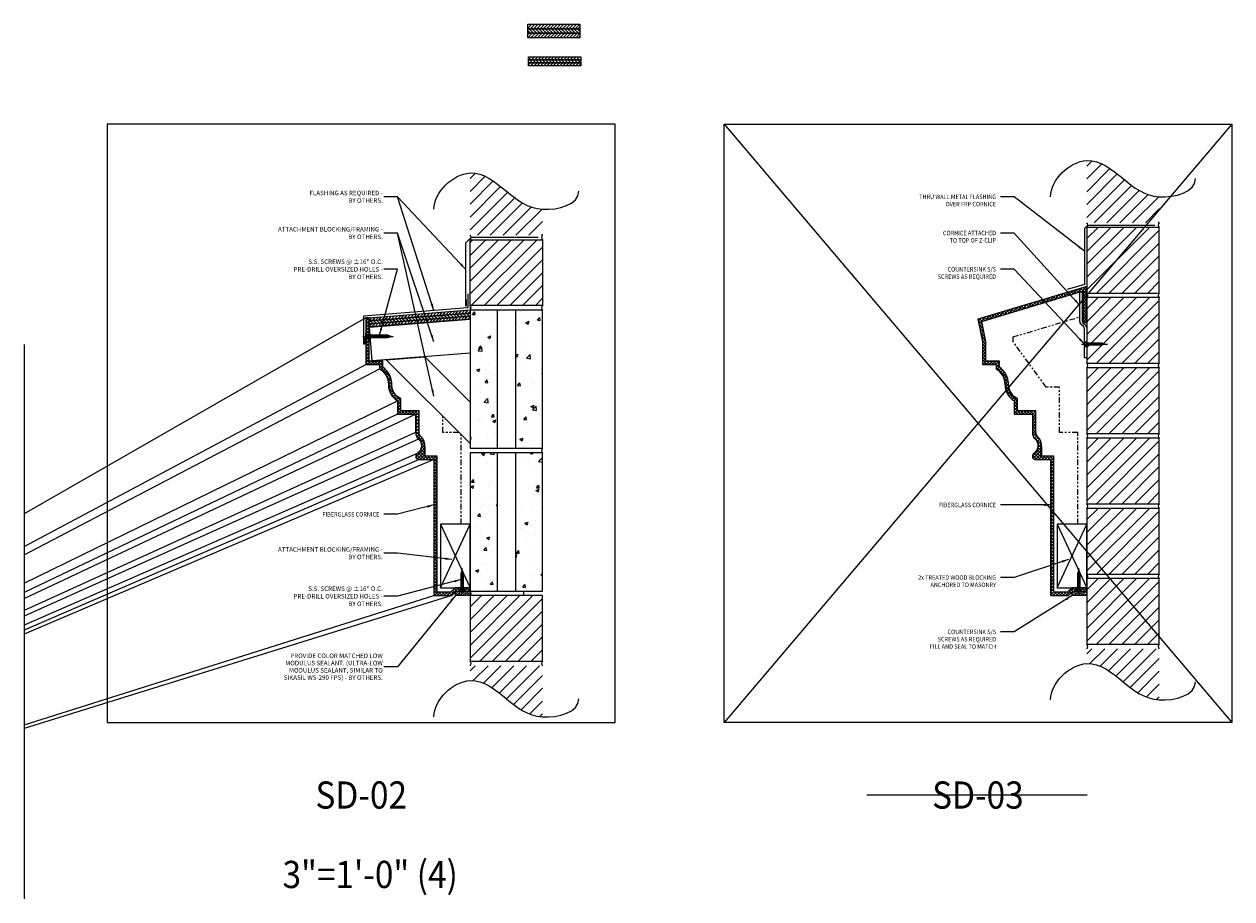
# Model space of a CAD drawing. Units: inches. Extents: x -576 to 6906, y -792 to 3577.
# Drawn here: x 171 to 238, y 3238 to 3287 of the extents above; entities that cross this region are included whole.
import ezdxf
from ezdxf.enums import TextEntityAlignment as Align

# ---------------------------------------------------------------- set-up
doc = ezdxf.new("R2010")
doc.units = ezdxf.units.IN
doc.header["$LTSCALE"] = 0.5
doc.header["$MEASUREMENT"] = 0
for name, pattern in [('CENTER', [2, 1.25, -0.25, 0.25, -0.25]), ('HIDDEN', [0.375, 0.25, -0.125]), ('PHANTOM2', [1.25, 0.625, -0.125, 0.125, -0.125, 0.125, -0.125])]:
    doc.linetypes.add(name, pattern=pattern)
for name, color, linetype in [('BRICK', 15, 'Continuous'), ('BUILDING', 8, 'Continuous'), ('CENTER', 9, 'CENTER'), ('CONC BLOCK', 8, 'Continuous'), ('CORNICE', 6, 'Continuous'), ('CORNICE_ELEV', 9, 'Continuous'), ('CUPOLA', 153, 'Continuous'), ('DIM', 141, 'Continuous'), ('FASTENERS', 52, 'Continuous'), ('HIDDEN', 9, 'HIDDEN'), ('STEEL', 175, 'Continuous'), ('WOOD', 34, 'Continuous')]:
    doc.layers.add(name, color=color, linetype=linetype)
doc.layers.add('VIEWPORT', color=1, linetype='Continuous', plot=False)
doc.styles.get("Standard").update_dxf_attribs({"font": 'romans.shx', "width": 0.9, "oblique": 15})
doc.dimstyles.new('Standard-AFI', dxfattribs={"dimscale": 0, "dimtxt": 0.0625, "dimasz": 0.0625, "dimexe": 0.0625, "dimexo": 0.0625, "dimgap": 0.03125, "dimtad": 0, "dimtih": 1, "dimtoh": 1, "dimdec": 4, "dimzin": 3, "dimdsep": 46, "dimlunit": 4, "dimtxsty": 'Standard', "dimcen": 0.0625, "dimadec": 0, "dimazin": 0, "dimtfac": 0.5, "dimtdec": 4, "dimtofl": 0, "dimtmove": 0, "dimatfit": 3, "dimfxl": 1, "dimtfill": 1, "dimfrac": 2, "dimtolj": 1, "dimtzin": 0, "dimarcsym": 0})
doc.dimstyles.new('Standard-AFI$7', dxfattribs={"dimscale": 0, "dimtxt": 0.125, "dimasz": 0.125, "dimexe": 0.125, "dimexo": 0.125, "dimgap": 0.09375, "dimtad": 0, "dimtih": 1, "dimtoh": 1, "dimdec": 4, "dimzin": 3, "dimdsep": 46, "dimlunit": 4, "dimtxsty": 'Standard', "dimcen": 0.09375, "dimadec": 0, "dimazin": 0, "dimtfac": 0.5, "dimtdec": 4, "dimtofl": 0, "dimtmove": 0, "dimatfit": 3, "dimfxl": 1, "dimtfill": 1, "dimfrac": 2, "dimtolj": 1, "dimtzin": 0, "dimarcsym": 0})
pattern_1 = [(50, (0, 0), (1.79315046, -0.15688034), [0.1875, -2.0625]), (355, (0, 0), (-0.3468783, 1.8804803), [0.15, -1.65]), (100.4514, (0.1494, -0.013), (1.4462735, 1.7235989), [0.1593505, -1.7528553]), (46.1842, (0, 0.5), (2.6681026, -0.4137975), [0.28125, -3.09375]), (96.6356, (0.2223, 0.4655), (2.3366568, 2.4352947), [0.2390257, -2.6292825]), (351.1842, (0, 0.5), (2.3366549, 2.4352965), [0.225, -2.475]), (21, (0.25, 0.375), (1.4922676, -1.0065472), [0.1875, -2.0625]), (326, (0.25, 0.375), (0.6082883, 1.8128751), [0.15, -1.65]), (71.4514, (0.3744, 0.2911), (2.1005566, 0.8063262), [0.1593505, -1.7528553]), (37.5, (0, 0), (0.03039964, 0.83223463), [0, -1.63, 0, -1.675, 0, -1.65625]), (7.5, (0, 0), (0.65767384, 0.98602928), [0, -0.955, 0, -1.5925, 0, -0.63125]), (327.5, (-0.5575, 0), (1.33455609, -0.05638718), [0, -0.625, 0, -1.95, 0, -2.5875]), (317.5, (-0.8075, 0), (1.45796542, 0.25026246), [0, -0.8125, 0, -1.295, 0, -1.8375])]
pattern_2 = [(45, (1, 0), (-0.35355339, 0.35355339), [])]
pattern_3 = [(45, (35, 0.9375), (-0.35355339, 0.35355339), [])]
pattern_4 = [(45, (-1176.35681, 2633.34684), (-0.088388348, 0.088388348), [])]

# ---------------------------------------------------------------- blocks, each defined once
blk = doc.blocks.new('SCREW_3-4')
at = {"color": 0, "linetype": 'ByBlock'}
for p, q in [((-0.062, 0.961), (0, 1.148)), ((-0.062, 0.961), (0.049, 1.003)), ((-0.062, 0.914), (0.062, 0.961)), ((-0.062, 0.086), (-0.062, 0.961)), ((-0.062, 0.867), (0.062, 0.914)), ((-0.062, 0.82), (0.062, 0.867)), ((-0.062, 0.773), (0.062, 0.82)), ((-0.062, 0.727), (0.062, 0.773)), ((-0.062, 0.68), (0.062, 0.727)), ((-0.062, 0.633), (0.062, 0.68)), ((-0.045, 1.015), (0.035, 1.044)), ((-0.027, 1.068), (0.021, 1.086)), ((-0.009, 1.122), (0.007, 1.128)), ((0, -0.156), (0, 1.266)), ((0, 1.148), (0.062, 0.961)), ((0.062, 0.961), (0.062, 0.086)), ((-0.062, 0.086), (-0.164, 0)), ((-0.164, 0), (0.164, 0)), ((-0.062, 0.586), (0.062, 0.633)), ((-0.062, 0.539), (0.062, 0.586)), ((-0.062, 0.492), (0.062, 0.539)), ((-0.062, 0.445), (0.062, 0.492)), ((-0.062, 0.398), (0.062, 0.445)), ((-0.062, 0.352), (0.062, 0.398)), ((-0.062, 0.305), (0.062, 0.352)), ((-0.062, 0.258), (0.062, 0.305)), ((-0.062, 0.211), (0.062, 0.258)), ((-0.062, 0.164), (0.062, 0.211)), ((-0.062, 0.117), (0.062, 0.164)), ((-0.062, 0.086), (0.062, 0.086)), ((-0.021, 0.086), (0.062, 0.117)), ((0.062, 0.086), (0.164, 0))]:
    blk.add_line(p, q, dxfattribs=at)
blk.add_solid([(-0.016, 0), (-0.016, 0.062), (0.016, 0), (0.016, 0.062)], dxfattribs=at)
blk = doc.blocks.new('SCREW_1')
at = {"color": 0, "linetype": 'ByBlock'}
for p, q in [((-0.062, 1.211), (0, 1.398)), ((-0.015, 1.354), (0.012, 1.364)), ((0, -0.156), (0, 1.516)), ((0, 1.398), (0.062, 1.211)), ((-0.062, 1.195), (0.053, 1.239)), ((-0.062, 0.086), (-0.062, 1.211)), ((-0.062, 1.148), (0.062, 1.195)), ((-0.062, 1.102), (0.062, 1.148)), ((-0.062, 1.055), (0.062, 1.102)), ((-0.062, 1.008), (0.062, 1.055)), ((-0.062, 0.961), (0.062, 1.008)), ((-0.062, 0.914), (0.062, 0.961)), ((-0.062, 0.867), (0.062, 0.914)), ((-0.062, 0.82), (0.062, 0.867)), ((-0.062, 0.773), (0.062, 0.82)), ((-0.062, 0.727), (0.062, 0.773)), ((-0.062, 0.68), (0.062, 0.727)), ((-0.062, 0.633), (0.062, 0.68)), ((-0.051, 1.247), (0.039, 1.28)), ((-0.033, 1.3), (0.025, 1.322)), ((0.062, 1.211), (0.062, 0.086)), ((-0.062, 0.086), (-0.164, 0)), ((-0.164, 0), (0.164, 0)), ((-0.062, 0.586), (0.062, 0.633)), ((-0.062, 0.539), (0.062, 0.586)), ((-0.062, 0.492), (0.062, 0.539)), ((-0.062, 0.445), (0.062, 0.492)), ((-0.062, 0.398), (0.062, 0.445)), ((-0.062, 0.352), (0.062, 0.398)), ((-0.062, 0.305), (0.062, 0.352)), ((-0.062, 0.258), (0.062, 0.305)), ((-0.062, 0.211), (0.062, 0.258)), ((-0.062, 0.164), (0.062, 0.211)), ((-0.062, 0.117), (0.062, 0.164)), ((-0.062, 0.086), (0.062, 0.086)), ((-0.021, 0.086), (0.062, 0.117)), ((0.062, 0.086), (0.164, 0))]:
    blk.add_line(p, q, dxfattribs=at)
blk.add_solid([(-0.016, 0), (-0.016, 0.062), (0.016, 0), (0.016, 0.062)], dxfattribs=at)

msp = doc.modelspace()

# ---------------------------------------------------------------- hatches: boundary and pattern name
at = {"layer": 'BRICK'}
h = msp.add_hatch(dxfattribs=at)
h.set_pattern_fill('ANSI31', color=9, scale=4, style=0)
h.set_pattern_definition([(45, (34, 0.6875), (-0.35355339, 0.35355339), [])])
edge = h.paths.add_edge_path()
edge.add_spline(control_points=[(233.76363443, 3277.03720177), (232.9143556, 3277.09972585), (231.81868258, 3277.98415839), (230.50281699, 3279.08076445), (229.76363443, 3279.03720177)], knot_values=[2.8284271247, 2.8284271247, 2.8284271247, 2.8284271247, 5.0644951023, 7.3005630798, 7.3005630798, 7.3005630798, 7.3005630798], degree=3, periodic=0)
edge.add_line((229.76363443, 3279.03720177), (229.76363443, 3275.59970177))
edge.add_line((229.76363443, 3275.59970177), (233.76363443, 3275.59970177))
edge.add_line((233.76363443, 3275.59970177), (233.76363443, 3277.03720177))
h = msp.add_hatch(dxfattribs=at)
h.set_pattern_fill('ANSI31', color=9, scale=4, style=0)
edge = h.paths.add_edge_path()
edge.add_spline(control_points=[(199.76363443, 3276.34970177), (198.9143556, 3276.41222585), (197.81868258, 3277.29665839), (196.50281699, 3278.39326445), (195.76363443, 3278.34970177)], knot_values=[2.8284271247, 2.8284271247, 2.8284271247, 2.8284271247, 5.0644951023, 7.3005630798, 7.3005630798, 7.3005630798, 7.3005630798], degree=3, periodic=0)
edge.add_line((195.76363443, 3278.34970177), (195.76363443, 3274.91220177))
edge.add_line((195.76363443, 3274.91220177), (199.76363443, 3274.91220177))
edge.add_line((199.76363443, 3274.91220177), (199.76363443, 3276.34970177))
h = msp.add_hatch(dxfattribs=at)
h.set_pattern_fill('ANSI31', color=9, scale=4, style=0)
h.set_pattern_definition([(45, (35, 20.3125), (-0.35355339, 0.35355339), [])])
h.paths.add_polyline_path([(229.76363443, 3271.72470177), (233.76363443, 3271.72470177), (233.76363443, 3275.34970177), (229.76363443, 3275.34970177)])
h = msp.add_hatch(dxfattribs=at)
h.set_pattern_fill('ANSI31', color=9, scale=4, style=0)
h.paths.add_polyline_path([(195.76363443, 3274.66220177), (199.76363443, 3274.66220177), (199.76363443, 3271.03720177), (195.76363443, 3271.03720177)])
h = msp.add_hatch(dxfattribs=at)
h.set_pattern_fill('ANSI31', color=9, scale=4, style=0)
h.set_pattern_definition([(45, (35, 16.4375), (-0.35355339, 0.35355339), [])])
h.paths.add_polyline_path([(229.76363443, 3267.84970177), (233.76363443, 3267.84970177), (233.76363443, 3271.47470177), (229.76363443, 3271.47470177)])
h = msp.add_hatch(dxfattribs=at)
h.set_pattern_fill('ANSI31', color=9, scale=4, style=0)
h.set_pattern_definition([(45, (35, 12.5625), (-0.35355339, 0.35355339), [])])
h.paths.add_polyline_path([(229.76363443, 3263.97470177), (233.76363443, 3263.97470177), (233.76363443, 3267.59970177), (229.76363443, 3267.59970177)])
h = msp.add_hatch(dxfattribs=at)
h.set_pattern_fill('ANSI31', color=9, scale=4, style=0)
h.set_pattern_definition([(45, (35, 8.6875), (-0.35355339, 0.35355339), [])])
h.paths.add_polyline_path([(229.76363443, 3260.09970177), (233.76363443, 3260.09970177), (233.76363443, 3263.72470177), (229.76363443, 3263.72470177)])
h = msp.add_hatch(dxfattribs=at)
h.set_pattern_fill('ANSI31', color=9, scale=4, style=0)
h.set_pattern_definition([(45, (35, 4.8125), (-0.35355339, 0.35355339), [])])
h.paths.add_polyline_path([(229.76363443, 3256.22470177), (233.76363443, 3256.22470177), (233.76363443, 3259.84970177), (229.76363443, 3259.84970177)])
h = msp.add_hatch(dxfattribs=at)
h.set_pattern_fill('ANSI31', color=9, scale=4, style=0)
h.set_pattern_definition(pattern_3)
h.paths.add_polyline_path([(229.76363443, 3252.34970177), (233.76363443, 3252.34970177), (233.76363443, 3255.97470177), (229.76363443, 3255.97470177)])
h = msp.add_hatch(dxfattribs=at)
h.set_pattern_fill('ANSI31', color=9, scale=4, style=0)
h.set_pattern_definition(pattern_2)
h.paths.add_polyline_path([(195.76363443, 3251.41220177), (199.76363443, 3251.41220177), (199.76363443, 3255.03720177), (195.76363443, 3255.03720177)])
h = msp.add_hatch(dxfattribs=at)
h.set_pattern_fill('ANSI31', color=9, scale=4, style=0)
h.set_pattern_definition(pattern_3)
edge = h.paths.add_edge_path()
edge.add_line((233.76363443, 3249.28720177), (233.76363443, 3252.09970177))
edge.add_line((233.76363443, 3252.09970177), (229.76363443, 3252.09970177))
edge.add_line((229.76363443, 3252.09970177), (229.76363443, 3251.28720177))
edge.add_spline(control_points=[(229.76363443, 3251.28720177), (230.50281699, 3251.33076445), (231.81868258, 3250.23415839), (232.9143556, 3249.34972585), (233.76363443, 3249.28720177)], knot_values=[2.8284271247, 2.8284271247, 2.8284271247, 2.8284271247, 5.0644951022, 7.3005630797, 7.3005630797, 7.3005630797, 7.3005630797], degree=3, periodic=0)
h = msp.add_hatch(dxfattribs=at)
h.set_pattern_fill('ANSI31', color=9, scale=4, style=0)
h.set_pattern_definition(pattern_2)
edge = h.paths.add_edge_path()
edge.add_line((199.76363443, 3248.34970177), (199.76363443, 3251.16220177))
edge.add_line((199.76363443, 3251.16220177), (195.76363443, 3251.16220177))
edge.add_line((195.76363443, 3251.16220177), (195.76363443, 3250.34970177))
edge.add_spline(control_points=[(195.76363443, 3250.34970177), (196.50281699, 3250.39326445), (197.81868258, 3249.29665839), (198.9143556, 3248.41222585), (199.76363443, 3248.34970177)], knot_values=[2.8284271247, 2.8284271247, 2.8284271247, 2.8284271247, 5.0644951022, 7.3005630797, 7.3005630797, 7.3005630797, 7.3005630797], degree=3, periodic=0)
at = {"layer": 'CONC BLOCK'}
h = msp.add_hatch(dxfattribs=at)
h.set_pattern_fill('AR-CONC', color=256, scale=0.25, style=0)
h.set_pattern_definition(pattern_1)
h.paths.add_polyline_path([(197.26363443, 3270.78720177), (195.76363443, 3270.78720177), (195.76363443, 3263.16220177), (197.26363443, 3263.16220177)])
h = msp.add_hatch(dxfattribs=at)
h.set_pattern_fill('AR-CONC', color=256, scale=0.25, style=0)
h.set_pattern_definition(pattern_1)
h.paths.add_polyline_path([(199.76363443, 3270.78720177), (198.26363443, 3270.78720177), (198.26363443, 3263.16220177), (199.76363443, 3263.16220177)])
h = msp.add_hatch(dxfattribs=at)
h.set_pattern_fill('AR-CONC', color=256, scale=0.25, style=0)
h.set_pattern_definition(pattern_1)
h.paths.add_polyline_path([(197.26363443, 3262.91220177), (195.76363443, 3262.91220177), (195.76363443, 3255.28720177), (197.26363443, 3255.28720177)])
h = msp.add_hatch(dxfattribs=at)
h.set_pattern_fill('AR-CONC', color=256, scale=0.25, style=0)
h.set_pattern_definition(pattern_1)
h.paths.add_polyline_path([(199.76363443, 3262.91220177), (198.26363443, 3262.91220177), (198.26363443, 3255.28720177), (199.76363443, 3255.28720177)])
at = {"layer": 'CORNICE'}
h = msp.add_hatch(dxfattribs=at)
h.set_pattern_fill('ANSI37', color=9, style=0)
edge = h.paths.add_edge_path()
edge.add_arc((226.58251734, 3263.30502727), 0.6875, 354.7461579833, 407.0690012117)
edge.add_arc((227.26363443, 3264.03720177), 0.3125, 180, 227.0690012117, ccw=False)
edge.add_line((226.95113443, 3264.03720177), (226.95113443, 3265.22470177))
edge.add_line((226.95113443, 3265.22470177), (225.95113443, 3265.22470177))
edge.add_line((225.95113443, 3265.22470177), (225.95113443, 3265.90322717))
edge.add_arc((226.26363443, 3266.65322717), 0.8125, 180, 247.380135052, ccw=False)
edge.add_line((225.45113443, 3266.65322717), (225.45113443, 3266.67117636))
edge.add_arc((224.26363443, 3266.67117636), 1.1875, 0, 54.6234598481)
edge.add_line((224.95113443, 3267.6394222), (224.95113443, 3267.97470177))
edge.add_line((224.95113443, 3267.97470177), (224.20113443, 3267.97470177))
edge.add_line((224.20113443, 3267.97470177), (224.20113443, 3269.05576793))
edge.add_line((224.20113443, 3269.05576793), (223.98092619, 3270.15680917))
edge.add_line((223.98092619, 3270.15680917), (229.57613443, 3271.84138799))
edge.add_line((229.57613443, 3271.84138799), (229.57613443, 3270.09365338))
edge.add_line((229.57613443, 3270.09365338), (229.76363443, 3270.09365338))
edge.add_line((229.76363443, 3270.09365338), (229.76363443, 3272.09365338))
edge.add_line((229.76363443, 3272.09365338), (223.76363443, 3270.28720177))
edge.add_line((223.76363443, 3270.28720177), (224.01363443, 3269.03720177))
edge.add_line((224.01363443, 3269.03720177), (224.01363443, 3267.78720177))
edge.add_line((224.01363443, 3267.78720177), (224.76363443, 3267.78720177))
edge.add_line((224.76363443, 3267.78720177), (224.76363443, 3267.53720177))
edge.add_arc((224.26363443, 3266.67117636), 1, 0, 60, ccw=False)
edge.add_line((225.26363443, 3266.67117636), (225.26363443, 3266.65322717))
edge.add_arc((226.26363443, 3266.65322717), 1, 180, 240)
edge.add_line((225.76363443, 3265.78720177), (225.76363443, 3265.03720177))
edge.add_line((225.76363443, 3265.03720177), (226.76363443, 3265.03720177))
edge.add_line((226.76363443, 3265.03720177), (226.76363443, 3264.03720177))
edge.add_arc((227.26363443, 3264.03720177), 0.5, 180, 227.0690012117)
edge.add_arc((226.58251734, 3263.30502727), 0.5, -57.5766852452, 47.0690012117, ccw=False)
edge.add_arc((226.95113443, 3262.72470177), 0.1875, 122.4233147548, 270)
edge.add_line((226.95113443, 3262.53720177), (227.76363443, 3262.53720177))
edge.add_line((227.76363443, 3262.53720177), (227.76363443, 3255.03720177))
edge.add_line((227.76363443, 3255.03720177), (228.76363443, 3255.03720177))
edge.add_line((228.76363443, 3255.03720177), (229.01363443, 3255.28720177))
edge.add_line((229.01363443, 3255.28720177), (229.76363443, 3255.28720177))
edge.add_line((229.76363443, 3255.28720177), (229.76363443, 3255.47470177))
edge.add_line((229.76363443, 3255.47470177), (228.93596939, 3255.47470177))
edge.add_line((228.93596939, 3255.47470177), (228.68596939, 3255.22470177))
edge.add_line((228.68596939, 3255.22470177), (227.95113443, 3255.22470177))
edge.add_line((227.95113443, 3255.22470177), (227.95113443, 3262.72470177))
edge.add_line((227.95113443, 3262.72470177), (227.267129, 3262.72470177))
edge.add_line((227.267129, 3262.72470177), (227.267129, 3263.242074))
h = msp.add_hatch(dxfattribs=at)
h.set_pattern_fill('ANSI37', color=9, style=0)
edge = h.paths.add_edge_path()
edge.add_arc((192.58251734, 3263.30502727), 0.6875, 354.7461579833, 407.0690012117)
edge.add_arc((193.26363443, 3264.03720177), 0.3125, 180, 227.0690012117, ccw=False)
edge.add_line((192.95113443, 3264.03720177), (192.95113443, 3265.22470177))
edge.add_line((192.95113443, 3265.22470177), (191.95113443, 3265.22470177))
edge.add_line((191.95113443, 3265.22470177), (191.95113443, 3265.90322717))
edge.add_arc((192.26363443, 3266.65322717), 0.8125, 180, 247.380135052, ccw=False)
edge.add_line((191.45113443, 3266.65322717), (191.45113443, 3266.67117636))
edge.add_arc((190.26363443, 3266.67117636), 1.1875, 0, 54.6234598481)
edge.add_line((190.95113443, 3267.6394222), (190.95113443, 3267.97470177))
edge.add_line((190.95113443, 3267.97470177), (190.20113443, 3267.97470177))
edge.add_line((190.20113443, 3267.97470177), (190.20113443, 3270.35350103))
edge.add_line((190.20113443, 3270.35350103), (190.01363443, 3270.35350103))
edge.add_line((190.01363443, 3270.35350103), (190.01363443, 3267.78720177))
edge.add_line((190.01363443, 3267.78720177), (190.76363443, 3267.78720177))
edge.add_line((190.76363443, 3267.78720177), (190.76363443, 3267.53720177))
edge.add_arc((190.26363443, 3266.67117636), 1, 0, 60, ccw=False)
edge.add_line((191.26363443, 3266.67117636), (191.26363443, 3266.65322717))
edge.add_arc((192.26363443, 3266.65322717), 1, 180, 240)
edge.add_line((191.76363443, 3265.78720177), (191.76363443, 3265.03720177))
edge.add_line((191.76363443, 3265.03720177), (192.76363443, 3265.03720177))
edge.add_line((192.76363443, 3265.03720177), (192.76363443, 3264.03720177))
edge.add_arc((193.26363443, 3264.03720177), 0.5, 180, 227.0690012117)
edge.add_arc((192.58251734, 3263.30502727), 0.5, -57.5766852452, 47.0690012117, ccw=False)
edge.add_arc((192.95113443, 3262.72470177), 0.1875, 122.4233147548, 270)
edge.add_line((192.95113443, 3262.53720177), (193.76363443, 3262.53720177))
edge.add_line((193.76363443, 3262.53720177), (193.76363443, 3255.03720177))
edge.add_line((193.76363443, 3255.03720177), (194.76363443, 3255.03720177))
edge.add_line((194.76363443, 3255.03720177), (195.01363443, 3255.28720177))
edge.add_line((195.01363443, 3255.28720177), (195.76363443, 3255.28720177))
edge.add_line((195.76363443, 3255.28720177), (195.76363443, 3255.47470177))
edge.add_line((195.76363443, 3255.47470177), (194.93596939, 3255.47470177))
edge.add_line((194.93596939, 3255.47470177), (194.68596939, 3255.22470177))
edge.add_line((194.68596939, 3255.22470177), (193.95113443, 3255.22470177))
edge.add_line((193.95113443, 3255.22470177), (193.95113443, 3262.72470177))
edge.add_line((193.95113443, 3262.72470177), (193.267129, 3262.72470177))
edge.add_line((193.267129, 3262.72470177), (193.267129, 3263.242074))
at = {"layer": 'FASTENERS'}
h = msp.add_hatch(dxfattribs=at)
h.set_pattern_fill('ANSI33', color=9, scale=0.625, style=0)
h.set_pattern_definition([(45, (34, 0), (-0.1104854346, 0.1104854346), []), (45, (34.11049, 0), (-0.1104854346, 0.1104854346), [0.078125, -0.0390625])])
edge = h.paths.add_edge_path()
edge.add_line((195.06541113, 3255.28720177), (195.63863443, 3255.28720177))
edge.add_arc((195.63863443, 3255.16220177), 0.125, -90, 90, ccw=False)
edge.add_line((195.63863443, 3255.03720177), (195.06541113, 3255.03720177))
edge.add_arc((195.06541113, 3255.16220177), 0.125, 90, 270, ccw=False)
h = msp.add_hatch(dxfattribs=at)
h.set_pattern_fill('ANSI33', color=9, scale=0.625, style=0)
edge = h.paths.add_edge_path()
edge.add_line((229.06541113, 3255.28720177), (229.63863443, 3255.28720177))
edge.add_arc((229.63863443, 3255.16220177), 0.125, -90, 90, ccw=False)
edge.add_line((229.63863443, 3255.03720177), (229.06541113, 3255.03720177))
edge.add_arc((229.06541113, 3255.16220177), 0.125, 90, 270, ccw=False)
at = {"layer": 'WOOD'}
h = msp.add_hatch(dxfattribs=at)
h.set_pattern_fill('ANSI31', color=9, style=0)
h.set_pattern_definition(pattern_4)
h.paths.add_polyline_path([(198.94885484, 3286.55904925), (201.82385484, 3286.55904339), (201.82385484, 3286.30904339), (198.94885484, 3286.30904925)])
h = msp.add_hatch(dxfattribs=at)
h.set_pattern_fill('ANSI31', color=9, angle=90, style=0)
h.set_pattern_definition([(135, (-1176.35681, 2633.34684), (-0.088388348, -0.088388348), [])])
h.paths.add_polyline_path([(198.94885484, 3286.30904925), (201.82385484, 3286.30904339), (201.82385484, 3286.05904339), (198.94885484, 3286.05904925)])
h = msp.add_hatch(dxfattribs=at)
h.set_pattern_fill('ANSI31', color=9, style=0)
h.set_pattern_definition(pattern_4)
h.paths.add_polyline_path([(198.94885484, 3286.05904925), (201.82385484, 3286.05904339), (201.82385484, 3285.80904339), (198.94885484, 3285.80904925)])
h = msp.add_hatch(dxfattribs=at)
h.set_pattern_fill('ANSI31', color=9, style=0)
h.set_pattern_definition([(45, (-1176.31308, 2631.61122), (-0.088388348, 0.088388348), [])])
h.paths.add_polyline_path([(198.99258467, 3284.76093526), (201.86758467, 3284.7609294), (201.86758467, 3284.59425687), (198.99258467, 3284.59426273)])
h = msp.add_hatch(dxfattribs=at)
h.set_pattern_fill('ANSI31', color=9, angle=90, style=0)
h.set_pattern_definition([(135, (-1176.31308, 2631.61122), (-0.088388348, -0.088388348), [])])
h.paths.add_polyline_path([(198.99258467, 3284.59426273), (201.86758467, 3284.59425687), (201.86758467, 3284.42759021), (198.99258467, 3284.42759607)])
h = msp.add_hatch(dxfattribs=at)
h.set_pattern_fill('ANSI31', color=9, style=0)
h.set_pattern_definition([(45, (-1176.31308, 2631.67372), (-0.088388348, 0.088388348), [])])
h.paths.add_polyline_path([(198.99258467, 3284.42759607), (201.86758467, 3284.42759021), (201.86758467, 3284.26092354), (198.99258467, 3284.2609294)])
h = msp.add_hatch(dxfattribs=at)
h.set_pattern_fill('ANSI31', color=9, angle=4.51, style=0)
h.set_pattern_definition([(49.51, (-1129.48689, 2511.08165), (-0.095064913, 0.081164415), [])])
h.paths.add_polyline_path([(190.20113443, 3270.35350103), (195.7636349, 3270.79224477), (195.76363443, 3270.62505455), (190.21424041, 3270.18734458)])
h = msp.add_hatch(dxfattribs=at)
h.set_pattern_fill('ANSI31', color=9, angle=94.51, style=0)
h.set_pattern_definition([(139.51, (-1129.48689, 2511.08165), (-0.081164415, -0.095064913), [])])
h.paths.add_polyline_path([(190.21424041, 3270.18734458), (195.76363443, 3270.62505455), (195.76363443, 3270.45787024), (190.22734593, 3270.02119398)])
h = msp.add_hatch(dxfattribs=at)
h.set_pattern_fill('ANSI31', color=9, angle=4.51, style=0)
h.set_pattern_definition([(49.51, (-1129.4918, 2511.14396), (-0.095064913, 0.081164415), [])])
h.paths.add_polyline_path([(190.22734593, 3270.02119398), (195.76363443, 3270.45787024), (195.76363443, 3270.2906859), (190.24045144, 3269.85504337)])

# ---------------------------------------------------------------- linework, layer by layer
at = {"layer": 'BRICK'}
for points in [[(229.76363443, 3271.72470177), (233.76363443, 3271.72470177), (233.76363443, 3275.34970177), (229.76363443, 3275.34970177)], [(195.76363443, 3274.66220177), (199.76363443, 3274.66220177), (199.76363443, 3271.03720177), (195.76363443, 3271.03720177)], [(229.76363443, 3267.84970177), (233.76363443, 3267.84970177), (233.76363443, 3271.47470177), (229.76363443, 3271.47470177)], [(229.76363443, 3263.97470177), (233.76363443, 3263.97470177), (233.76363443, 3267.59970177), (229.76363443, 3267.59970177)], [(229.76363443, 3260.09970177), (233.76363443, 3260.09970177), (233.76363443, 3263.72470177), (229.76363443, 3263.72470177)], [(229.76363443, 3256.22470177), (233.76363443, 3256.22470177), (233.76363443, 3259.84970177), (229.76363443, 3259.84970177)], [(229.76363443, 3252.34970177), (233.76363443, 3252.34970177), (233.76363443, 3255.97470177), (229.76363443, 3255.97470177)], [(195.76363443, 3251.41220177), (199.76363443, 3251.41220177), (199.76363443, 3255.03720177), (195.76363443, 3255.03720177)]]:
    msp.add_lwpolyline(points, close=True, dxfattribs=at)
for centre, start, end in [((229.66988443, 3275.47470177), 306.8698976458, 53.1301023542), ((233.85738443, 3275.47470177), 126.8698976458, 233.1301023542), ((195.66988443, 3274.78720177), 306.8698976458, 53.1301023542), ((199.85738443, 3274.78720177), 126.8698976458, 233.1301023542), ((229.66988443, 3271.59970177), 306.8698976458, 53.1301023542), ((233.85738443, 3271.59970177), 126.8698976458, 233.1301023542), ((195.66988443, 3270.91220177), 306.8698976458, 53.1301023542), ((199.85738443, 3270.91220177), 126.8698976458, 233.1301023542), ((229.66988443, 3267.72470177), 306.8698976458, 53.1301023542), ((233.85738443, 3267.72470177), 126.8698976458, 233.1301023542), ((229.66988443, 3263.84970177), 306.8698976458, 53.1301023542), ((233.85738443, 3263.84970177), 126.8698976458, 233.1301023542), ((229.66988443, 3259.97470177), 306.8698976458, 53.1301023542), ((233.85738443, 3259.97470177), 126.8698976458, 233.1301023542), ((229.66988443, 3256.09970177), 306.8698976458, 53.1301023542), ((233.85738443, 3256.09970177), 126.8698976458, 233.1301023542), ((195.66988443, 3255.16220177), 306.8698976458, 53.1301023542), ((198.85738443, 3255.16220177), 126.8698976458, 233.1301023542), ((229.66988443, 3252.22470177), 306.8698976458, 53.1301023542), ((233.85738443, 3252.22470177), 126.8698976458, 233.1301023542), ((195.66988443, 3251.28720177), 306.8698976458, 53.1301023542), ((199.85738443, 3251.28720177), 126.8698976458, 233.1301023542)]:
    msp.add_arc(centre, 0.15625, start, end, dxfattribs=at)
at = {"layer": 'BUILDING'}
for p, q in [((229.82613443, 3275.47470177), (229.63863443, 3275.28720177)), ((229.82613443, 3275.47470177), (233.51933531, 3275.47470177)), ((229.63863443, 3275.28720177), (229.63863443, 3272.20162019)), ((229.63863443, 3272.20162019), (228.67874004, 3271.9211397))]:
    msp.add_line(p, q, dxfattribs=at)
for points in [[(199.51933531, 3274.78720177), (195.82613443, 3274.78720177), (195.51363443, 3274.47470177), (195.51363443, 3271.03027551), (195.572532, 3271.03027551), (195.572532, 3271.37707849)], [(195.63863443, 3271.68263882), (195.63863443, 3270.91206273), (189.88863443, 3270.45897413), (189.88863443, 3268.92357323), (189.95290224, 3268.92357323), (189.95290224, 3269.24877843)]]:
    msp.add_lwpolyline(points, dxfattribs=at)
at = {"layer": 'CENTER'}
msp.add_line((229.57618443, 3268.90995143), (229.82618443, 3268.90995143), dxfattribs=at)
at = {"layer": 'CONC BLOCK'}
for p, q in [((197.26363443, 3270.78720177), (197.26363443, 3263.16220177)), ((198.26363443, 3270.78720177), (198.26363443, 3263.16220177)), ((197.26363443, 3262.91220177), (197.26363443, 3255.28720177)), ((198.26363443, 3262.91220177), (198.26363443, 3255.28720177))]:
    msp.add_line(p, q, dxfattribs=at)
for points in [[(195.76363443, 3263.16220177), (199.76363443, 3263.16220177), (199.76363443, 3270.78720177), (195.76363443, 3270.78720177)], [(195.76363443, 3255.28720177), (199.76363443, 3255.28720177), (199.76363443, 3262.91220177), (195.76363443, 3262.91220177)]]:
    msp.add_lwpolyline(points, close=True, dxfattribs=at)
for centre, start, end in [((195.66988443, 3263.72470177), 306.8698976458, 53.1301023542), ((199.85738443, 3263.03720177), 126.8698976458, 233.1301023542)]:
    msp.add_arc(centre, 0.15625, start, end, dxfattribs=at)
at = {"layer": 'CORNICE'}
for p, q in [((229.76363443, 3272.09365338), (223.76363443, 3270.28720177)), ((229.76363443, 3272.09365338), (229.76363443, 3270.09365338)), ((223.98092619, 3270.15680917), (229.57613443, 3271.84138799)), ((229.57613443, 3271.84138799), (229.57613443, 3270.09365338)), ((190.01363443, 3270.35350103), (190.20113443, 3270.35350103)), ((223.76363443, 3270.28720177), (224.01363443, 3269.03720177)), ((224.20113443, 3269.05576793), (223.98092619, 3270.15680917)), ((229.57613443, 3270.09365338), (229.76363443, 3270.09365338)), ((224.01363443, 3269.03720177), (224.01363443, 3267.78720177)), ((224.20113443, 3267.97470177), (224.20113443, 3269.05576793)), ((224.01363443, 3267.78720177), (224.76363443, 3267.78720177)), ((224.95113443, 3267.97470177), (224.20113443, 3267.97470177)), ((224.76363443, 3267.78720177), (224.76363443, 3267.53720177)), ((224.95113443, 3267.6394222), (224.95113443, 3267.97470177)), ((225.26363443, 3266.67117636), (225.26363443, 3266.65322717)), ((225.45113443, 3266.65322717), (225.45113443, 3266.67117636)), ((225.76363443, 3265.78720177), (225.76363443, 3265.03720177)), ((225.95113443, 3265.22470177), (225.95113443, 3265.90322717)), ((225.76363443, 3265.03720177), (226.76363443, 3265.03720177)), ((226.95113443, 3265.22470177), (225.95113443, 3265.22470177)), ((226.76363443, 3265.03720177), (226.76363443, 3264.03720177)), ((226.95113443, 3264.03720177), (226.95113443, 3265.22470177)), ((193.267129, 3263.242074), (193.267129, 3262.72470177)), ((227.267129, 3263.242074), (227.267129, 3262.72470177)), ((227.95113443, 3262.72470177), (227.267129, 3262.72470177)), ((227.95113443, 3255.22470177), (227.95113443, 3262.72470177)), ((226.95113443, 3262.53720177), (227.76363443, 3262.53720177)), ((227.76363443, 3262.53720177), (227.76363443, 3255.03720177)), ((229.76363443, 3255.03720177), (229.76363443, 3255.22470177))]:
    msp.add_line(p, q, dxfattribs=at)
for points in [[(227.267129, 3263.242074, 0.2323524264), (227.05078534, 3263.80839724, -0.2083144191), (226.95113443, 3264.03720177), (226.95113443, 3265.22470177), (225.95113443, 3265.22470177), (225.95113443, 3265.90322717, -0.3027756377), (225.45113443, 3266.65322717), (225.45113443, 3266.67117636, 0.2429577987), (224.95113443, 3267.6394222), (224.95113443, 3267.97470177), (224.20113443, 3267.97470177), (224.20113443, 3269.05576793), (223.98092619, 3270.15680917), (229.57613443, 3271.84138799), (229.57613443, 3270.09365338), (229.76363443, 3270.09365338), (229.76363443, 3272.09365338), (223.76363443, 3270.28720177), (224.01363443, 3269.03720177), (224.01363443, 3267.78720177), (224.76363443, 3267.78720177), (224.76363443, 3267.53720177, -0.2679491924), (225.26363443, 3266.67117636), (225.26363443, 3266.65322717, 0.2679491924), (225.76363443, 3265.78720177), (225.76363443, 3265.03720177), (226.76363443, 3265.03720177), (226.76363443, 3264.03720177, 0.2083144191), (226.92307589, 3263.67111452, -0.4912249325), (226.8506025, 3262.88297236, 0.750662172), (226.95113443, 3262.53720177), (227.76363443, 3262.53720177), (227.76363443, 3255.03720177), (228.76363443, 3255.03720177), (229.01363443, 3255.28720177), (229.76363443, 3255.28720177), (229.76363443, 3255.47470177), (228.93596939, 3255.47470177), (228.68596939, 3255.22470177), (227.95113443, 3255.22470177), (227.95113443, 3262.72470177), (227.267129, 3262.72470177), (227.267129, 3263.242074)], [(193.267129, 3263.242074, 0.2323524264), (193.05078534, 3263.80839724, -0.2083144191), (192.95113443, 3264.03720177), (192.95113443, 3265.22470177), (191.95113443, 3265.22470177), (191.95113443, 3265.90322717, -0.3027756377), (191.45113443, 3266.65322717), (191.45113443, 3266.67117636, 0.2429577987), (190.95113443, 3267.6394222), (190.95113443, 3267.97470177), (190.20113443, 3267.97470177), (190.20113443, 3270.35350103), (190.01363443, 3270.35350103), (190.01363443, 3267.78720177), (190.76363443, 3267.78720177), (190.76363443, 3267.53720177, -0.2679491924), (191.26363443, 3266.67117636), (191.26363443, 3266.65322717, 0.2679491924), (191.76363443, 3265.78720177), (191.76363443, 3265.03720177), (192.76363443, 3265.03720177), (192.76363443, 3264.03720177, 0.2083144191), (192.92307589, 3263.67111452, -0.4912249325), (192.8506025, 3262.88297236, 0.750662172), (192.95113443, 3262.53720177), (193.76363443, 3262.53720177), (193.76363443, 3255.03720177), (194.76363443, 3255.03720177), (195.01363443, 3255.28720177), (195.76363443, 3255.28720177), (195.76363443, 3255.47470177), (194.93596939, 3255.47470177), (194.68596939, 3255.22470177), (193.95113443, 3255.22470177), (193.95113443, 3262.72470177), (193.267129, 3262.72470177), (193.267129, 3263.242074)], [(193.267129, 3263.242074, 0.2323524264), (193.05078534, 3263.80839724, -0.2083144191), (192.95113443, 3264.03720177), (192.95113443, 3265.22470177), (191.95113443, 3265.22470177), (191.95113443, 3265.90322717, -0.3027756377), (191.45113443, 3266.65322717), (191.45113443, 3266.67117636, 0.2429577987), (190.95113443, 3267.6394222), (190.95113443, 3267.97470177), (190.20113443, 3267.97470177), (190.20113443, 3269.05576793), (190.20113443, 3270.35350103)]]:
    msp.add_lwpolyline(points, format="xyb", dxfattribs=at)
at = {"layer": 'CORNICE', "color": 9, "linetype": 'PHANTOM2'}
for points in [[(229.26363443, 3258.97470177), (229.26363443, 3264.03720177), (228.26363443, 3264.03720177), (228.26363443, 3266.53720177), (227.52747132, 3266.53720177), (225.70113443, 3269.04841499), (225.70113443, 3269.3040249), (229.38868443, 3270.41425501)], [(195.14487382, 3264.03720177), (194.26363443, 3264.03720177), (194.26363443, 3264.91844116)], [(195.26363443, 3258.97470177), (195.26363443, 3263.91844116)]]:
    msp.add_lwpolyline(points, dxfattribs=at)
at = {"layer": 'CORNICE'}
for centre, radius, start, end in [((224.26363443, 3266.67117636), 1, 0, 60), ((224.26363443, 3266.67117636), 1.1875, 0, 54.623459848), ((226.26363443, 3266.65322717), 1, 180, 240), ((226.26363443, 3266.65322717), 0.8125, 180, 247.3801350519), ((227.26363443, 3264.03720177), 0.5, 180, 227.0690012118), ((226.58251734, 3263.30502727), 0.5, 302.4233147549, 47.0690012118), ((227.26363443, 3264.03720177), 0.3125, 180, 227.0690012118), ((226.58251734, 3263.30502727), 0.6875, 354.7461579833, 47.0690012118), ((226.95113443, 3262.72470177), 0.1875, 122.4233147548, 270)]:
    msp.add_arc(centre, radius, start, end, dxfattribs=at)
at = {"layer": 'CORNICE_ELEV', "color": 250}
for p, q in [((190.01363443, 3270.35350103), (171.17762918, 3259.54754783)), ((171.17762918, 3257.73712754), (190.01363443, 3267.78720177)), ((171.17762918, 3257.28377754), (190.76363443, 3267.53720177)), ((171.17762918, 3255.72263053), (191.76363443, 3265.78720177)), ((191.76363443, 3265.03720177), (171.17762918, 3255.20762885)), ((171.17762918, 3254.88466826), (192.76363443, 3265.03720177)), ((192.76363443, 3264.03720177), (171.17762918, 3254.20829418)), ((192.92307589, 3263.67111452), (171.17762918, 3253.91228534)), ((192.8506025, 3262.88297236), (171.17762918, 3253.40187051)), ((193.76363443, 3262.53720177), (171.17762918, 3252.90529003)), ((192.95113443, 3262.53720177), (171.17762918, 3253.13899303)), ((194.76363443, 3255.03720177), (171.17762918, 3247.70011737)), ((171.17762918, 3247.90741451), (193.76363443, 3255.03720177))]:
    msp.add_line(p, q, dxfattribs=at)
at = {"layer": 'CUPOLA'}
for points in [[(198.94885484, 3286.55904925), (201.82385484, 3286.55904925), (201.82385484, 3285.80904339), (198.94885484, 3285.80904339)], [(198.99258467, 3284.76093526), (201.86758467, 3284.76093526), (201.86758467, 3284.26092354), (198.99258467, 3284.26092354)], [(190.20113443, 3270.35350103), (195.76363443, 3270.79225061), (195.76363443, 3270.2906859), (190.2404519, 3269.85503753)]]:
    msp.add_lwpolyline(points, close=True, dxfattribs=at)
at = {"layer": 'DIM', "start_tangent": (0, 1), "end_tangent": (0, 1)}
for points in [[(227.76363443, 3277.03720177), (229.76363443, 3279.03720177), (231.76363443, 3278.03720177), (233.76363443, 3277.03720177), (235.76363443, 3278.03720177)], [(193.76363443, 3276.34970177), (195.76363443, 3278.34970177), (197.76363443, 3277.34970177), (199.76363443, 3276.34970177), (201.76363443, 3277.34970177)], [(227.76363443, 3249.28720177), (229.76363443, 3251.28720177), (231.76363443, 3250.28720177), (233.76363443, 3249.28720177), (235.76363443, 3250.28720177)], [(193.76363443, 3248.34970177), (195.76363443, 3250.34970177), (197.76363443, 3249.34970177), (199.76363443, 3248.34970177), (201.76363443, 3249.34970177)]]:
    msp.add_spline(points, degree=3, dxfattribs=at)
at = {"layer": 'FASTENERS'}
for points in [[(195.06541113, 3255.28720177), (195.63863443, 3255.28720177, -1), (195.63863443, 3255.03720177), (195.06541113, 3255.03720177, -1)], [(229.06541113, 3255.28720177), (229.63863443, 3255.28720177, -1), (229.63863443, 3255.03720177), (229.06541113, 3255.03720177, -1)]]:
    msp.add_lwpolyline(points, format="xyb", close=True, dxfattribs=at)
at = {"layer": 'HIDDEN'}
for p, q in [((229.63868443, 3269.03495143), (229.76368443, 3269.03495143)), ((229.63868443, 3268.78495143), (229.76368443, 3268.78495143))]:
    msp.add_line(p, q, dxfattribs=at)
at = {"layer": 'STEEL'}
msp.add_lwpolyline([(229.63868443, 3268.15995143), (229.63868443, 3269.76978639, 0.1989123674), (229.60207278, 3269.85817474), (229.46190774, 3269.99833978, -0.1989123674), (229.38868443, 3270.17511648), (229.38868443, 3271.78495143), (229.51368443, 3271.78495143), (229.51368443, 3270.17511648, 0.1989123674), (229.55029609, 3270.08672813), (229.69046113, 3269.94656309, -0.1989123674), (229.76368443, 3269.76978639), (229.76368443, 3268.15995143)], format="xyb", close=True, dxfattribs=at)
at = {"layer": 'VIEWPORT'}
for p, q in [((209.76363443, 3281.03720177), (237.76363443, 3248.03720177)), ((237.76363443, 3281.03720177), (209.76363443, 3248.03720177)), ((195.76363443, 3271.03720177), (195.76363443, 3269.20367707)), ((195.76363443, 3270.79225061), (195.93333074, 3270.80563545)), ((171.17762918, 3268.88496619), (171.17762918, 3238.31012846)), ((229.79510522, 3244.03736061), (217.63384718, 3244.03736061))]:
    msp.add_line(p, q, dxfattribs=at)
for points in [[(175.76363443, 3248.03720177), (203.76363443, 3248.03720177), (203.76363443, 3281.03720177), (175.76363443, 3281.03720177)], [(209.76363443, 3281.03720177), (237.76363443, 3281.03720177), (237.76363443, 3248.03720177), (209.76363443, 3248.03720177)]]:
    msp.add_lwpolyline(points, close=True, dxfattribs=at)
at = {"layer": 'WOOD', "color": 9}
for p, q in [((194.13863443, 3258.97470177), (195.76363443, 3255.47470177)), ((194.13863443, 3255.47470177), (195.76363443, 3258.97470177)), ((228.13863443, 3255.47470177), (229.76363443, 3258.97470177)), ((228.13863443, 3258.97470177), (229.76363443, 3255.47470177))]:
    msp.add_line(p, q, dxfattribs=at)
at = {"layer": 'WOOD'}
for points in [[(198.94885484, 3286.55904925), (201.82385484, 3286.55904339), (201.82385484, 3286.30904339), (198.94885484, 3286.30904925)], [(198.94885484, 3286.30904925), (201.82385484, 3286.30904339), (201.82385484, 3286.05904339), (198.94885484, 3286.05904925)], [(198.94885484, 3286.05904925), (201.82385484, 3286.05904339), (201.82385484, 3285.80904339), (198.94885484, 3285.80904925)], [(198.99258467, 3284.76093526), (201.86758467, 3284.7609294), (201.86758467, 3284.59425687), (198.99258467, 3284.59426273)], [(198.99258467, 3284.59426273), (201.86758467, 3284.59425687), (201.86758467, 3284.42759021), (198.99258467, 3284.42759607)], [(198.99258467, 3284.42759607), (201.86758467, 3284.42759021), (201.86758467, 3284.26092354), (198.99258467, 3284.2609294)], [(190.20113443, 3270.35350103), (195.7636349, 3270.79224477), (195.76363443, 3270.62505455), (190.21424041, 3270.18734458)], [(190.21424041, 3270.18734458), (195.76363443, 3270.62505455), (195.76363443, 3270.45787024), (190.22734593, 3270.02119398)], [(195.75966956, 3268.41109938), (190.36567356, 3267.98563542), (190.21835802, 3269.85328934), (195.76363443, 3270.2906859)], [(190.22734593, 3270.02119398), (195.76363443, 3270.45787024), (195.76363443, 3270.2906859), (190.24045144, 3269.85504337)], [(195.76363443, 3263.41844116), (191.13570237, 3268.04637323), (193.26578425, 3268.21438838), (195.76363443, 3265.7165382)], [(194.13863443, 3255.47470177), (195.76363443, 3255.47470177), (195.76363443, 3258.97470177), (194.13863443, 3258.97470177)], [(228.13863443, 3255.47470177), (229.76363443, 3255.47470177), (229.76363443, 3258.97470177), (228.13863443, 3258.97470177)]]:
    msp.add_lwpolyline(points, close=True, dxfattribs=at)

# ---------------------------------------------------------------- block references
at = {"layer": 'FASTENERS', "xscale": -1, "rotation": 270}
msp.add_blockref('SCREW_1', (190.01363443, 3269.33809378), dxfattribs=at)
at = {"layer": 'FASTENERS', "rotation": 270}
msp.add_blockref('SCREW_3-4', (229.63868443, 3268.90995143), dxfattribs=at)
at = {"layer": 'FASTENERS'}
for p in [(195.32613443, 3255.28720177), (229.32613443, 3255.28720177)]:
    msp.add_blockref('SCREW_3-4', p, dxfattribs=at)

# ---------------------------------------------------------------- texts
at = {"layer": 'DIM', "oblique": 15, "width": 0.9}
for s, p in [('THRU WALL METAL FLASHING', (224.76363443, 3277.03720177)), ('OVER FRP CORNICE', (224.76363443, 3276.63243986)), ('CORNICE ATTACHED', (224.76363443, 3275.03720177)), ('TO TOP OF Z-CLIP', (224.76363443, 3274.63243986)), ('SCREWS AS REQUIRED', (224.76363443, 3272.63243986)), ('COUNTERSINK S/S', (224.76363443, 3273.03720177)), ('FIBERGLASS CORNICE', (224.76363443, 3260.03720177)), ('FIBERGLASS CORNICE', (190.76363443, 3259.52052511)), ('2x TREATED WOOD BLOCKING', (224.76363443, 3256.03720177)), ('ANCHORED TO MASONRY', (224.76363443, 3255.63243986)), ('SCREWS AS REQUIRED', (224.76363443, 3252.63243986)), ('COUNTERSINK S/S', (224.76363443, 3253.03720177)), ('FILL AND SEAL TO MATCH', (224.76363443, 3252.22767796))]:
    msp.add_text(s, height=0.25, dxfattribs=at).set_placement(p, align=Align.MIDDLE_RIGHT)
at = {"layer": 'DIM', "char_height": 0.25, "attachment_point": 6}
for s, width, insert in [('FLASHING AS REQUIRED - BY OTHERS.', 4.1475332034, (190.95113443, 3277.03720177)), ('ATTACHMENT BLOCKING/FRAMING - BY OTHERS.', 5.9517441258, (190.95113443, 3275.03720177)), ('S.S. SCREWS @ %%P16" O.C. PRE-DRILL OVERSIZED HOLES - BY OTHERS.', 5.311135159, (190.95113443, 3273.03720177)), ('ATTACHMENT BLOCKING/FRAMING - BY OTHERS.', 5.9517441258, (190.95113443, 3257.3771087)), ('S.S. SCREWS @ %%P16" O.C. PRE-DRILL OVERSIZED HOLES - BY OTHERS.', 5.311135159, (190.95113443, 3255.00184937))]:
    msp.add_mtext_dynamic_manual_height_columns(s, width=width, gutter_width=7.5, heights=[0], dxfattribs=dict(at, insert=insert))
at = {"layer": 'DIM', "insert": (190.95113443, 3251.11644338), "char_height": 0.25, "attachment_point": 6, "line_spacing_factor": 0.96}
msp.add_mtext_dynamic_manual_height_columns('PROVIDE COLOR MATCHED LOW MODULUS SEALANT. (ULTRA-LOW MODULUS SEALANT, SIMILAR TO SIKASIL WS-290 FPS) - BY OTHERS.', width=5.994687854, gutter_width=7.5, heights=[0], dxfattribs=at)
at = {"layer": 'VIEWPORT', "oblique": 15, "width": 0.9}
for s, p in [('SD-02', (189.76363443, 3244.03720177)), ('SD-03', (223.76363443, 3244.03720177)), ('3"=1\'-0" (4)', (190.25633845, 3239.65680042))]:
    msp.add_text(s, height=1.5, dxfattribs=at).set_placement(p, align=Align.MIDDLE_CENTER)

# ---------------------------------------------------------------- leaders
at = {"layer": 'DIM'}
for points, dimstyle, override in [([(193.76363443, 3270.76431645), (191.76363443, 3277.03720177), (191.01363443, 3277.03720177)], 'Standard-AFI$7', {"dimscale": 4, "dimtxt": 0.0625, "dimasz": 0.09375, "dimexe": 0.0625, "dimexo": 0.0625, "dimgap": 0.03125, "dimcen": 0.0625}), ([(195.51363443, 3273.03720177), (191.76363443, 3277.03720177), (191.01363443, 3277.03720177)], 'Standard-AFI$7', {"dimscale": 4, "dimtxt": 0.0625, "dimasz": 0.09375, "dimexe": 0.0625, "dimexo": 0.0625, "dimgap": 0.03125, "dimcen": 0.0625}), ([(229.63863443, 3274.03720177), (225.76363443, 3277.03720177), (225.01363443, 3277.03720177)], 'Standard-AFI', {"dimscale": 4, "dimasz": 0.09375}), ([(193.76363443, 3266.03720177), (191.76363443, 3275.03720177), (191.01363443, 3275.03720177)], 'Standard-AFI$7', {"dimscale": 4, "dimtxt": 0.0625, "dimasz": 0.09375, "dimexe": 0.0625, "dimexo": 0.0625, "dimgap": 0.03125, "dimcen": 0.0625}), ([(193.76363443, 3269.03720177), (191.76363443, 3275.03720177), (191.01363443, 3275.03720177)], 'Standard-AFI$7', {"dimscale": 4, "dimtxt": 0.0625, "dimasz": 0.09375, "dimexe": 0.0625, "dimexo": 0.0625, "dimgap": 0.03125, "dimcen": 0.0625}), ([(229.38868443, 3271.03720177), (225.76363443, 3275.03720177), (225.01363443, 3275.03720177)], 'Standard-AFI$7', {"dimscale": 4, "dimtxt": 0.0625, "dimasz": 0.09375, "dimexe": 0.0625, "dimexo": 0.0625, "dimgap": 0.03125, "dimcen": 0.0625}), ([(190.76363443, 3269.40059378), (191.76363443, 3273.03720177), (191.01363443, 3273.03720177)], 'Standard-AFI$7', {"dimscale": 4, "dimtxt": 0.0625, "dimasz": 0.09375, "dimexe": 0.0625, "dimexo": 0.0625, "dimgap": 0.03125, "dimcen": 0.0625}), ([(229.63868443, 3268.90995143), (225.76363443, 3273.03720177), (225.01363443, 3273.03720177)], 'Standard-AFI$7', {"dimscale": 4, "dimtxt": 0.0625, "dimasz": 0.09375, "dimexe": 0.0625, "dimexo": 0.0625, "dimgap": 0.03125, "dimcen": 0.0625}), ([(227.76363443, 3260.03720177), (225.76363443, 3260.03720177), (225.01363443, 3260.03720177)], 'Standard-AFI$7', {"dimscale": 4, "dimtxt": 0.0625, "dimasz": 0.09375, "dimexe": 0.0625, "dimexo": 0.0625, "dimgap": 0.03125, "dimcen": 0.0625}), ([(193.76363443, 3260.03720177), (191.76363443, 3259.52052511), (191.01363443, 3259.52052511)], 'Standard-AFI$7', {"dimscale": 4, "dimtxt": 0.0625, "dimasz": 0.09375, "dimexe": 0.0625, "dimexo": 0.0625, "dimgap": 0.03125, "dimcen": 0.0625}), ([(194.76363443, 3257.03720177), (191.76363443, 3257.3771087), (191.01363443, 3257.3771087)], 'Standard-AFI$7', {"dimscale": 4, "dimtxt": 0.0625, "dimasz": 0.09375, "dimexe": 0.0625, "dimexo": 0.0625, "dimgap": 0.03125, "dimcen": 0.0625}), ([(228.76363443, 3257.03720177), (225.76363443, 3256.03720177), (225.01363443, 3256.03720177)], 'Standard-AFI$7', {"dimscale": 4, "dimtxt": 0.0625, "dimasz": 0.09375, "dimexe": 0.0625, "dimexo": 0.0625, "dimgap": 0.03125, "dimcen": 0.0625}), ([(195.26363443, 3255.92001427), (191.76363443, 3255.00184937), (191.01363443, 3255.00184937)], 'Standard-AFI$7', {"dimscale": 4, "dimtxt": 0.0625, "dimasz": 0.09375, "dimexe": 0.0625, "dimexo": 0.0625, "dimgap": 0.03125, "dimcen": 0.0625}), ([(194.95113443, 3255.03720177), (191.76363443, 3251.11644338), (191.01363443, 3251.11644338)], 'Standard-AFI$7', {"dimscale": 4, "dimtxt": 0.0625, "dimasz": 0.09375, "dimexe": 0.0625, "dimexo": 0.0625, "dimgap": 0.03125, "dimcen": 0.0625}), ([(228.95113443, 3255.03720177), (225.76363443, 3253.03720177), (225.01363443, 3253.03720177)], 'Standard-AFI$7', {"dimscale": 4, "dimtxt": 0.0625, "dimasz": 0.09375, "dimexe": 0.0625, "dimexo": 0.0625, "dimgap": 0.03125, "dimcen": 0.0625})]:
    msp.add_leader(points, dimstyle=dimstyle, override=override, dxfattribs=at)

doc.saveas('drawing.dxf')
